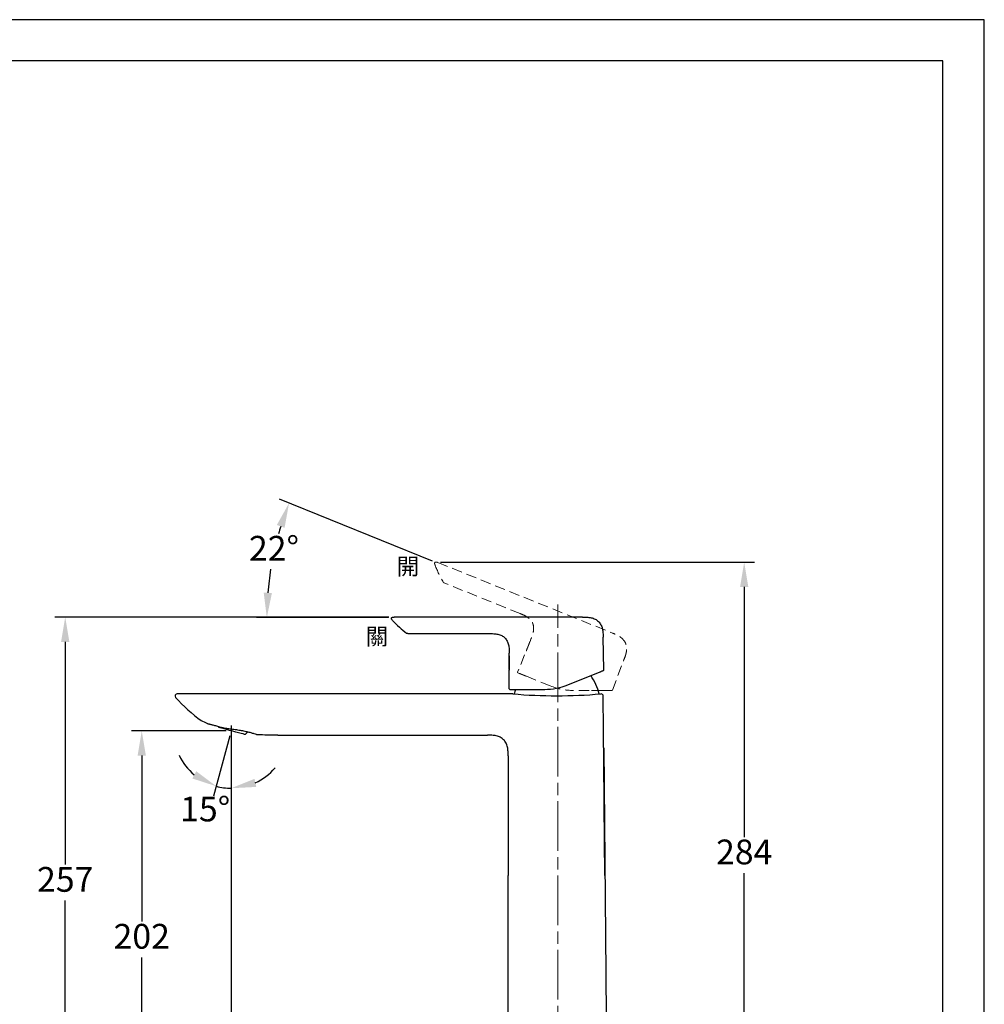
# Model space of a CAD drawing. Units: millimetres. Extents: x 0 to 210, y 0 to 297.
# Drawn here: x 93 to 210, y 178 to 297 of the extents above; entities that cross this region are included whole.
import ezdxf

# ---------------------------------------------------------------- set-up
doc = ezdxf.new("R2010")
doc.units = ezdxf.units.MM
doc.header["$PDMODE"] = 3
doc.linetypes.add('AM_ISO08W050', pattern=[18, 12, -1.5, 3, -1.5])
doc.linetypes.add('HIDDEN', pattern=[0.375, 0.25, -0.125])
for name, color, linetype, lineweight in [('AM_0', 7, 'Continuous', 25), ('AM_7', 4, 'AM_ISO08W050', 13), ('標註線', 3, 'Continuous', 13)]:
    doc.layers.add(name, color=color, linetype=linetype, lineweight=lineweight)
doc.layers.add('繪圖線', color=7, linetype='Continuous')
doc.styles.get("Standard").update_dxf_attribs({"font": 'Microsoft JhengHei.ttf'})
doc.dimstyles.new('ISO-25', dxfattribs={"dimtxt": 3, "dimasz": 3, "dimexe": 1.25, "dimexo": 0.625, "dimtad": 1, "dimtih": 1, "dimtoh": 1, "dimdec": 0, "dimlfac": 4, "dimdsep": 46, "dimtxsty": 'Standard', "dimcen": 2.5, "dimclrd": 3, "dimclre": 3, "dimclrt": 2, "dimadec": 0, "dimazin": 2, "dimtfac": 1, "dimtdec": 0, "dimtmove": 1, "dimatfit": 3, "dimfxl": 1, "dimarcsym": 0})

# ---------------------------------------------------------------- blocks, each defined once
blk = doc.blocks.new('*D20')
at = {"layer": 'Defpoints', "color": 0, "transparency": 16777216}
for p in [(143.78, 231.24), (123.46, 229.35), (138.49, 224.63), (161.3, 224.63), (164.92, 222.7)]:
    blk.add_point(p, dxfattribs=at)
at = {"layer": '繪圖線', "color": 3, "lineweight": -2, "transparency": 16777216}
for p, q in [((143.2, 231.47), (124.69, 238.95)), ((137.87, 224.63), (121.91, 224.63))]:
    blk.add_line(p, q, dxfattribs=at)
for start, end in [(162.6488, 164.0847), (170.9126, 175.3512)]:
    blk.add_arc((160.14, 224.63), 36.98, start, end, dxfattribs=at)
at = {"layer": '繪圖線', "color": 3, "transparency": 16777216}
for points in [[(124.37, 235.83), (125.31, 235.49), (125.85, 238.48)], [(123.78, 227.6), (122.78, 227.65), (123.16, 224.63)]]:
    blk.add_solid(points, dxfattribs=at)
at = {"layer": '繪圖線', "color": 2, "transparency": 16777216, "insert": (124.03, 232.62), "char_height": 3, "attachment_point": 5}
blk.add_mtext('22°', dxfattribs=at)
blk = doc.blocks.new('*D21')
at = {"layer": 'Defpoints', "color": 0, "transparency": 16777216}
for p in [(119.73, 214.2), (118.84, 210.91), (118.84, 210.91), (118.84, 210.7), (118.24, 203.99)]:
    blk.add_point(p, dxfattribs=at)
at = {"layer": '繪圖線', "color": 3, "lineweight": -2, "transparency": 16777216}
for p, q in [((118.68, 210.31), (116.72, 202.99)), ((118.84, 210.08), (118.84, 202.71))]:
    blk.add_line(p, q, dxfattribs=at)
for start, end in [(205.1558, 230.0779), (294.9221, 319.8442), (255, 270)]:
    blk.add_arc((118.84, 210.91), 6.95, start, end, dxfattribs=at)
at = {"layer": '繪圖線', "color": 3, "transparency": 16777216}
for points in [[(114.61, 206.02), (114.15, 205.14), (117.05, 204.2)], [(121.88, 204.12), (121.67, 205.1), (118.84, 203.96)]]:
    blk.add_solid(points, dxfattribs=at)
at = {"layer": '繪圖線', "color": 2, "transparency": 16777216, "insert": (115.7, 201.06), "char_height": 3, "attachment_point": 5}
blk.add_mtext('15°', dxfattribs=at)
blk = doc.blocks.new('*D26')
at = {"layer": 'Defpoints', "color": 0, "transparency": 16777216}
for p in [(108.02, 210.91), (118.84, 210.91), (137.59, 160.39)]:
    blk.add_point(p, dxfattribs=at)
at = {"layer": '繪圖線', "color": 3, "lineweight": -2, "transparency": 16777216}
for p, q in [((118.22, 210.91), (106.77, 210.91)), ((108.02, 207.91), (108.02, 187.82)), ((108.02, 163.39), (108.02, 183.47)), ((136.97, 160.39), (106.77, 160.39))]:
    blk.add_line(p, q, dxfattribs=at)
at = {"layer": '繪圖線', "color": 3, "transparency": 16777216}
for points in [[(107.52, 207.91), (108.52, 207.91), (108.02, 210.91)], [(107.52, 163.39), (108.52, 163.39), (108.02, 160.39)]]:
    blk.add_solid(points, dxfattribs=at)
at = {"layer": '繪圖線', "color": 2, "transparency": 16777216, "insert": (108.02, 185.65), "char_height": 3, "attachment_point": 5}
blk.add_mtext('202', dxfattribs=at)
blk = doc.blocks.new('*D27')
at = {"layer": 'Defpoints', "color": 0, "transparency": 16777216}
for p in [(98.76, 224.68), (138.56, 224.68), (137.59, 160.39)]:
    blk.add_point(p, dxfattribs=at)
at = {"layer": '繪圖線', "color": 3, "lineweight": -2, "transparency": 16777216}
for p, q in [((137.94, 224.68), (97.51, 224.68)), ((98.76, 221.68), (98.76, 194.71)), ((98.76, 163.39), (98.76, 190.36)), ((136.97, 160.39), (97.51, 160.39))]:
    blk.add_line(p, q, dxfattribs=at)
at = {"layer": '繪圖線', "color": 3, "transparency": 16777216}
for points in [[(98.26, 221.68), (99.26, 221.68), (98.76, 224.68)], [(98.26, 163.39), (99.26, 163.39), (98.76, 160.39)]]:
    blk.add_solid(points, dxfattribs=at)
at = {"layer": '繪圖線', "color": 2, "transparency": 16777216, "insert": (98.76, 192.54), "char_height": 3, "attachment_point": 5}
blk.add_mtext('257', dxfattribs=at)
blk = doc.blocks.new('*D28')
at = {"layer": 'Defpoints', "color": 0, "transparency": 16777216}
for p in [(143.57, 231.34), (180.94, 231.34), (176.33, 160.39)]:
    blk.add_point(p, dxfattribs=at)
at = {"layer": '繪圖線', "color": 3, "lineweight": -2, "transparency": 16777216}
for p, q in [((144.19, 231.34), (182.19, 231.34)), ((180.94, 228.34), (180.94, 198.04)), ((180.94, 163.39), (180.94, 193.69)), ((176.96, 160.39), (182.19, 160.39))]:
    blk.add_line(p, q, dxfattribs=at)
at = {"layer": '繪圖線', "color": 3, "transparency": 16777216}
for points in [[(180.44, 228.34), (181.44, 228.34), (180.94, 231.34)], [(180.44, 163.39), (181.44, 163.39), (180.94, 160.39)]]:
    blk.add_solid(points, dxfattribs=at)
at = {"layer": '繪圖線', "color": 2, "transparency": 16777216, "insert": (180.94, 195.86), "char_height": 3, "attachment_point": 5}
blk.add_mtext('284', dxfattribs=at)
blk = doc.blocks.new('*D29')
at = {"layer": 'Defpoints', "color": 0, "transparency": 16777216}
for p in [(118.84, 212.16), (158.37, 161.64), (118.84, 140.14)]:
    blk.add_point(p, dxfattribs=at)
at = {"layer": '繪圖線', "color": 3, "lineweight": -2, "transparency": 16777216}
for p, q in [((118.84, 211.54), (118.84, 138.89)), ((158.37, 161.01), (158.37, 138.89)), ((155.37, 140.14), (121.84, 140.14))]:
    blk.add_line(p, q, dxfattribs=at)
at = {"layer": '繪圖線', "color": 3, "transparency": 16777216}
for points in [[(121.84, 140.64), (121.84, 139.64), (118.84, 140.14)], [(155.37, 140.64), (155.37, 139.64), (158.37, 140.14)]]:
    blk.add_solid(points, dxfattribs=at)
at = {"layer": '繪圖線', "color": 2, "transparency": 16777216, "insert": (138.61, 142.33), "char_height": 3, "attachment_point": 5}
blk.add_mtext('158', dxfattribs=at)

msp = doc.modelspace()

# ---------------------------------------------------------------- linework, layer by layer
msp.add_lwpolyline([(0, 0), (210, 0), (210, 297), (0, 297)], close=True)
at = {"lineweight": 30}
msp.add_lwpolyline([(5, 5), (205, 5), (205, 292), (5, 292)], close=True, dxfattribs=at)
at = {"layer": 'AM_0', "color": 7, "linetype": 'Continuous', "lineweight": 25}
for p, q in [((161.37, 224.68), (138.56, 224.68)), ((140.22, 222.68), (150.11, 222.68)), ((163.95, 218.29), (163.87, 222.24)), ((152.5, 220.01), (152.5, 220.3)), ((152.5, 218.33), (152.5, 219.93)), ((152.5, 216.01), (152.5, 218.26)), ((159.6, 216.48), (163.5, 218.06)), ((152.98, 215.93), (156.79, 215.93)), ((152.92, 215.38), (112.31, 215.38)), ((163.63, 215.38), (163.57, 215.38)), ((163.99, 202.56), (163.88, 215.14)), ((117.31, 211.44), (117.34, 211.31)), ((120.55, 210.46), (120.86, 210.79)), ((122.08, 210.44), (122.09, 210.44)), ((124.5, 210.38), (149.87, 210.38)), ((152.37, 207.88), (152.37, 193.39)), ((164.07, 193.39), (164.03, 197.68)), ((152.37, 160.38), (152.37, 193.39))]:
    msp.add_line(p, q, dxfattribs=at)
at = {"layer": 'AM_0', "color": 7, "linetype": 'Continuous', "lineweight": 25, "flags": 128}
for points in [[(120.55, 210.46), (120.54, 210.46), (120.45, 210.48), (120.28, 210.53), (120.04, 210.59), (119.74, 210.67), (119.4, 210.76), (119.03, 210.86), (118.66, 210.96), (118.3, 211.06), (117.98, 211.14), (117.71, 211.22), (117.51, 211.27), (117.38, 211.3), (117.34, 211.31)], [(163.93, 208.85), (164.18, 181.54), (164.28, 170.96), (164.37, 160.38)], [(164.03, 197.68), (164.03, 197.7), (164.03, 197.76), (164.03, 197.92), (164.03, 198.47), (164.02, 199.36), (164.01, 200.29), (164, 200.98), (164, 201.67), (163.99, 202), (163.99, 202.34), (163.99, 202.45), (163.99, 202.54), (163.99, 202.56), (163.99, 202.56)]]:
    msp.add_lwpolyline(points, dxfattribs=at)
at = {"layer": 'AM_0', "color": 7, "linetype": 'Continuous', "lineweight": 25}
for centre, radius, start, end in [((149.25, 234.6), 15, 223.5779, 232.2823), ((163.87, 218.29), 0.075, 292, 1.1935), ((157.32, 213.91), 6.25, 13.5209, 36.1803), ((152.57, 216.01), 0.075, 180, 270), ((159.17, 213.91), 6.25, 160.9518, 166.4798), ((156.79, 223.43), 7.5, 270, 292), ((112.31, 215.13), 0.25, 90, 221.7373), ((127.05, 228.28), 20, 221.7373, 233.7836), ((158.25, 278.59), 63.43, 265.1842, 274.8158), ((163.63, 215.13), 0.25, 0.3376, 90.2114), ((115.38, 212.35), 0.25, 233.7836, 243.1564)]:
    msp.add_arc(centre, radius, start, end, dxfattribs=at)
for points, knots in [([(138.38, 224.26), (138.34, 224.31), (138.27, 224.38), (138.24, 224.48), (138.24, 224.54), (138.25, 224.57), (138.26, 224.6), (138.3, 224.64), (138.4, 224.68), (138.5, 224.68), (138.56, 224.68)], [0, 0, 0, 0, 0.27848, 0.398306, 0.450829, 0.499966, 0.549172, 0.60189, 0.722266, 1, 1, 1, 1]), ([(161.37, 224.68), (161.54, 224.68), (161.89, 224.68), (162.41, 224.62), (162.9, 224.46), (163.31, 224.17), (163.61, 223.76), (163.78, 223.28), (163.86, 222.76), (163.86, 222.41), (163.87, 222.24)], [0, 0, 0, 0, 0.12706, 0.255596, 0.380871, 0.5, 0.619129, 0.744404, 0.87294, 1, 1, 1, 1]), ([(140.23, 222.68), (140.2, 222.69), (140.14, 222.69), (140.1, 222.72), (140.07, 222.74)], [0, 0, 0, 0, 0.500002, 1, 1, 1, 1]), ([(150.11, 222.68), (150.28, 222.68), (150.62, 222.68), (151.12, 222.62), (151.59, 222.46), (151.99, 222.18), (152.27, 221.78), (152.43, 221.31), (152.5, 220.81), (152.5, 220.47), (152.5, 220.3)], [0, 0, 0, 0, 0.127322, 0.256001, 0.381189, 0.5, 0.618811, 0.743999, 0.872678, 1, 1, 1, 1]), ([(152.5, 220.01), (152.5, 220), (152.5, 219.98), (152.5, 219.83), (152.5, 219.61), (152.5, 219.33), (152.5, 219.03), (152.5, 218.74), (152.5, 218.5), (152.5, 218.33), (152.5, 218.26), (152.5, 218.26), (152.5, 218.26)], [0, 0, 0, 0, 0.107366, 0.214732, 0.322103, 0.429479, 0.536848, 0.64421, 0.751576, 0.85895, 0.966325, 1, 1, 1, 1]), ([(163.5, 218.06), (163.52, 218.06), (163.56, 218.08), (163.6, 218.1), (163.63, 218.11), (163.65, 218.12), (163.67, 218.12), (163.67, 218.13), (163.67, 218.13)], [0, 0, 0, 0, 0.210465, 0.407046, 0.502831, 0.598631, 0.719141, 1, 1, 1, 1]), ([(163.67, 218.13), (163.74, 218.15), (163.83, 218.19), (163.89, 218.22), (163.9, 218.22), (163.9, 218.22)], [0, 0, 0, 0, 0.475032, 0.737516, 1, 1, 1, 1]), ([(152.57, 215.93), (152.58, 215.93), (152.6, 215.93), (152.69, 215.93), (152.77, 215.93), (152.8, 215.93)], [0, 0, 0, 0, 0.4770466, 0.7385232, 1, 1, 1, 1]), ([(152.8, 215.93), (152.81, 215.93), (152.81, 215.93), (152.83, 215.93), (152.85, 215.93), (152.88, 215.93), (152.92, 215.93), (152.96, 215.93), (152.98, 215.93)], [0, 0, 0, 0, 0.2912213, 0.4136156, 0.5096387, 0.6058223, 0.7865091, 1, 1, 1, 1]), ([(115.93, 211.81), (115.93, 211.81), (115.94, 211.81), (115.96, 211.8), (115.97, 211.8), (116.03, 211.78), (116.09, 211.77), (116.21, 211.74), (116.25, 211.73), (116.34, 211.7), (116.4, 211.68), (116.56, 211.64), (116.69, 211.6), (116.9, 211.55), (116.98, 211.53), (117.13, 211.49), (117.21, 211.46), (117.38, 211.42), (117.46, 211.4), (117.64, 211.35), (117.73, 211.33), (117.92, 211.29), (118.01, 211.27), (118.21, 211.23), (118.31, 211.22), (118.61, 211.17), (118.81, 211.14), (119.22, 211.09), (119.43, 211.06), (119.73, 211.02), (119.83, 211), (120.02, 210.97), (120.12, 210.95), (120.3, 210.92), (120.4, 210.9), (120.57, 210.86), (120.66, 210.84), (120.91, 210.78), (121.07, 210.74), (121.28, 210.68), (121.34, 210.66), (121.47, 210.62), (121.53, 210.61), (121.69, 210.56), (121.78, 210.53), (121.9, 210.49), (121.93, 210.48), (121.99, 210.47), (122.01, 210.46), (122.05, 210.45), (122.07, 210.45), (122.09, 210.44), (122.09, 210.44), (122.09, 210.44)], [0, 0, 0, 0, 0.03125, 0.03125, 0.0625, 0.0625, 0.125, 0.125, 0.15625, 0.15625, 0.1875, 0.1875, 0.25, 0.25, 0.28125, 0.28125, 0.3125, 0.3125, 0.34375, 0.34375, 0.375, 0.375, 0.40625, 0.40625, 0.4375, 0.4375, 0.5, 0.5, 0.5625, 0.5625, 0.59375, 0.59375, 0.625, 0.625, 0.65625, 0.65625, 0.6875, 0.6875, 0.75, 0.75, 0.78125, 0.78125, 0.8125, 0.8125, 0.875, 0.875, 0.90625, 0.90625, 0.9375, 0.9375, 0.96875, 0.96875, 1, 1, 1, 1]), ([(124.5, 210.38), (124.15, 210.38), (123.45, 210.39), (122.64, 210.41), (122.19, 210.44), (122.09, 210.44)], [0, 0, 0, 0, 0.1166446, 0.2332893, 0.2662654, 0.2662654, 0.2662654, 0.2662654]), ([(152.37, 207.88), (152.37, 208.06), (152.37, 208.24), (152.35, 208.59), (152.33, 208.77), (152.25, 209.12), (152.19, 209.28), (152.04, 209.59), (151.94, 209.72), (151.71, 209.95), (151.57, 210.05), (151.27, 210.2), (151.11, 210.26), (150.76, 210.34), (150.58, 210.36), (150.23, 210.38), (150.05, 210.38), (149.87, 210.38)], [0, 0, 0, 0, 0.125, 0.125, 0.25, 0.25, 0.375, 0.375, 0.5, 0.5, 0.625, 0.625, 0.75, 0.75, 0.875, 0.875, 1, 1, 1, 1])]:
    msp.add_open_spline(points, degree=3, knots=knots, dxfattribs=at)
msp.add_open_spline([(115.93, 211.81), (115.71, 211.91), (115.49, 212.01), (115.27, 212.13)], degree=3, dxfattribs=at)
at = {"layer": 'AM_7', "ltscale": 0.5}
msp.add_line((158.37, 160.38), (158.37, 226.2), dxfattribs=at)
at = {"layer": '繪圖線', "color": 6, "linetype": 'HIDDEN', "lineweight": 0, "ltscale": 5}
for p, q in [((143.85, 231.29), (164.99, 222.75)), ((153.81, 225.11), (144.64, 228.81)), ((155.12, 222), (155.02, 221.74)), ((154.36, 220.11), (153.52, 218.03)), ((164.99, 215.85), (166.39, 219.54)), ((153.56, 217.93), (153.7, 217.87)), ((154.58, 217.52), (157.47, 216.35)), ((162.16, 215.8), (160.28, 215.8)), ((163.72, 215.8), (162.16, 215.8)), ((164.92, 215.8), (164.44, 215.8))]:
    msp.add_line(p, q, dxfattribs=at)
for centre, radius, start, end in [((143.61, 231.21), 0.136, 107.4051, 157.2504), ((157.47, 236.48), 15, 201.5779, 210.2823), ((144.73, 229.04), 0.25, 210.2779, 247.9944), ((153.59, 218), 0.075, 158, 248), ((160.28, 223.3), 7.5, 248, 270), ((164.92, 215.88), 0.075, 270, 339.1935)]:
    msp.add_arc(centre, radius, start, end, dxfattribs=at)
for points, knots in [([(143.85, 231.29), (143.82, 231.3), (143.79, 231.32), (143.72, 231.33), (143.69, 231.34), (143.63, 231.35), (143.6, 231.34), (143.55, 231.33), (143.53, 231.32), (143.49, 231.29), (143.48, 231.27), (143.47, 231.22), (143.47, 231.19), (143.47, 231.13), (143.48, 231.09), (143.5, 231.03), (143.51, 231), (143.52, 230.97)], [0, 0, 0, 0, 0.125, 0.125, 0.25, 0.25, 0.375, 0.375, 0.5, 0.5, 0.625, 0.625, 0.75, 0.75, 0.875, 0.875, 1, 1, 1, 1]), ([(144.52, 228.92), (144.52, 228.91), (144.53, 228.9), (144.55, 228.87), (144.56, 228.86), (144.58, 228.84), (144.59, 228.84), (144.62, 228.82), (144.63, 228.82), (144.64, 228.81)], [0, 0, 0, 0, 0.25, 0.25, 0.5, 0.5, 0.75, 0.75, 1, 1, 1, 1]), ([(153.81, 225.11), (153.88, 225.08), (154.04, 225.02), (154.35, 224.88), (154.66, 224.7), (154.94, 224.48), (155.12, 224.29), (155.25, 224.11), (155.36, 223.9), (155.44, 223.63), (155.46, 223.36), (155.45, 223.14), (155.41, 222.86), (155.33, 222.56), (155.22, 222.24), (155.16, 222.08), (155.12, 222)], [0, 0, 0, 0, 0.063301, 0.127195, 0.255726, 0.32965, 0.398324, 0.449922, 0.50005, 0.577582, 0.66004, 0.701211, 0.744274, 0.872805, 0.936699, 1, 1, 1, 1]), ([(155.02, 221.74), (155.02, 221.74), (155.01, 221.73), (155.01, 221.71), (155, 221.69), (154.98, 221.65), (154.97, 221.63), (154.95, 221.57), (154.94, 221.53), (154.91, 221.46), (154.89, 221.42), (154.86, 221.33), (154.84, 221.28), (154.8, 221.18), (154.78, 221.13), (154.74, 221.03), (154.72, 220.98), (154.67, 220.87), (154.65, 220.82), (154.61, 220.71), (154.59, 220.66), (154.55, 220.56), (154.53, 220.52), (154.49, 220.43), (154.48, 220.39), (154.44, 220.31), (154.43, 220.28), (154.41, 220.22), (154.39, 220.19), (154.38, 220.15), (154.37, 220.14), (154.36, 220.12), (154.36, 220.11), (154.36, 220.11)], [0, 0, 0, 0, 0.0625, 0.0625, 0.125, 0.125, 0.1875, 0.1875, 0.25, 0.25, 0.3125, 0.3125, 0.375, 0.375, 0.4375, 0.4375, 0.5, 0.5, 0.5625, 0.5625, 0.625, 0.625, 0.6875, 0.6875, 0.75, 0.75, 0.8125, 0.8125, 0.875, 0.875, 0.9375, 0.9375, 1, 1, 1, 1]), ([(166.39, 219.54), (166.45, 219.7), (166.51, 219.86), (166.62, 220.2), (166.66, 220.37), (166.71, 220.72), (166.71, 220.89), (166.68, 221.22), (166.64, 221.38), (166.51, 221.68), (166.42, 221.81), (166.2, 222.07), (166.07, 222.18), (165.78, 222.38), (165.63, 222.47), (165.31, 222.62), (165.15, 222.68), (164.99, 222.75)], [0, 0, 0, 0, 0.125, 0.125, 0.25, 0.25, 0.375, 0.375, 0.5, 0.5, 0.625, 0.625, 0.75, 0.75, 0.875, 0.875, 1, 1, 1, 1]), ([(153.7, 217.87), (153.7, 217.87), (153.73, 217.86), (153.81, 217.83), (153.86, 217.81)], [0, 0, 0, 0, 0.56, 1, 1, 1, 1]), ([(153.86, 217.81), (153.86, 217.81), (153.88, 217.8), (153.94, 217.78), (154.02, 217.74), (154.14, 217.7), (154.27, 217.64), (154.42, 217.58), (154.52, 217.54), (154.58, 217.52)], [0, 0, 0, 0, 0.140569, 0.280418, 0.420522, 0.560407, 0.706788, 0.853591, 1, 1, 1, 1]), ([(164.26, 215.8), (164.26, 215.8), (164.25, 215.8), (164.23, 215.8), (164.22, 215.8), (164.19, 215.8), (164.17, 215.8), (164.13, 215.8), (164.11, 215.8), (164.03, 215.8), (163.98, 215.8), (163.85, 215.8), (163.79, 215.8), (163.72, 215.8)], [0, 0, 0, 0, 0.125, 0.125, 0.25, 0.25, 0.375, 0.375, 0.5, 0.5, 0.75, 0.75, 1, 1, 1, 1])]:
    msp.add_open_spline(points, degree=3, knots=knots, dxfattribs=at)
msp.add_open_spline([(164.44, 215.8), (164.44, 215.8), (164.38, 215.8), (164.26, 215.8)], degree=3, dxfattribs=at)

# ---------------------------------------------------------------- texts
at = {"layer": '標註線', "color": 6}
for s, p in [('開', (138.87, 229.81)), ('關 ', (135.13, 221.33))]:
    msp.add_text(s, height=2, dxfattribs=at).set_placement(p)

# ---------------------------------------------------------------- dimensions: what is measured, and where the dimension line sits
at = {"layer": '繪圖線'}
dim = msp.add_angular_dim_2l(base=(123.46, 229.35), line1=((143.78, 231.24), (164.92, 222.7)), line2=((161.3, 224.63), (138.49, 224.63)), dimstyle='ISO-25', dxfattribs=at)
dim.commit()
dim.dimension.update_dxf_attribs({"geometry": '*D20', "text_midpoint": (124.03, 232.62), "dimtype": 162})
for base, p1, p2, picture, middle in [((180.94, 231.34), (176.33, 160.39), (143.57, 231.34), '*D28', (180.94, 195.86)), ((98.76, 224.68), (137.59, 160.39), (138.56, 224.68), '*D27', (98.76, 192.54)), ((108.02, 210.91), (137.59, 160.39), (118.84, 210.91), '*D26', (108.02, 185.65))]:
    dim = msp.add_linear_dim(base=base, p1=p1, p2=p2, angle=90, dimstyle='ISO-25', dxfattribs=at)
    dim.commit()
    dim.dimension.update_dxf_attribs({"geometry": picture, "text_midpoint": middle})
dim = msp.add_angular_dim_2l(base=(118.24, 203.99), line1=((118.84, 210.91), (119.73, 214.2)), line2=((118.84, 210.91), (118.84, 210.7)), dimstyle='ISO-25', override={"dimtmove": 2}, dxfattribs=at)
dim.commit()
dim.dimension.update_dxf_attribs({"geometry": '*D21', "text_midpoint": (115.7, 201.06), "dimtype": 162})
dim = msp.add_linear_dim(base=(118.84, 140.14), p1=(158.37, 161.64), p2=(118.84, 212.16), dimstyle='ISO-25', dxfattribs=at)
dim.commit()
dim.dimension.update_dxf_attribs({"geometry": '*D29', "text_midpoint": (138.61, 142.33)})

doc.saveas('drawing.dxf')
